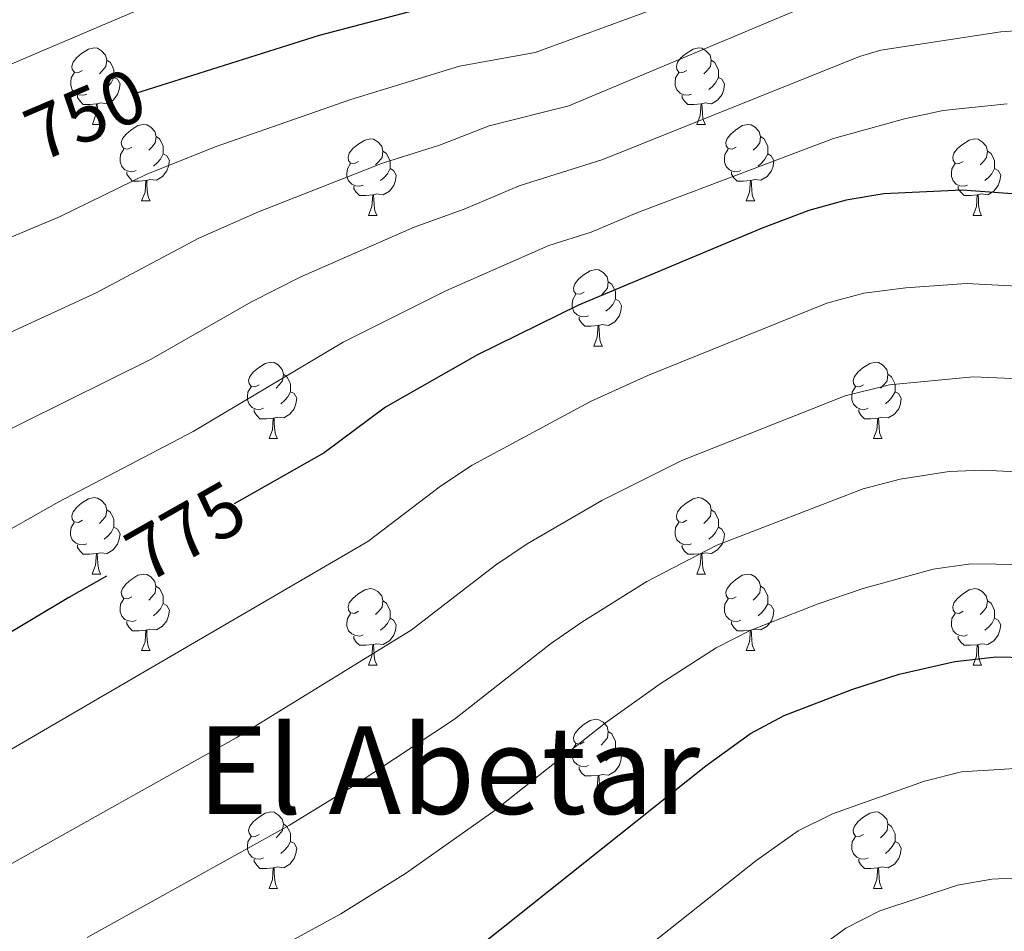
# Model space of a CAD drawing. Units: metres. Extents: x 654005 to 658526, y 4743642 to 4746712.
# Drawn here: x 656039 to 656168, y 4744402 to 4744522 of the extents above; entities that cross this region are included whole.
import ezdxf
from ezdxf.enums import TextEntityAlignment as Align

# ---------------------------------------------------------------- set-up
doc = ezdxf.new("R2010")
doc.units = ezdxf.units.M
doc.header["$MEASUREMENT"] = 0
for name, color, linetype, lineweight in [('Level 36', 19, 'Continuous', 40), ('Level 4', 36, 'Continuous', 30), ('Level 41', 39, 'Continuous', 0), ('Level 45', 19, 'Continuous', 0), ('Level 5', 36, 'Continuous', 0)]:
    doc.layers.add(name, color=color, linetype=linetype, lineweight=lineweight)
doc.styles.add('Arial', font='ARIAL.TTF', dxfattribs={"height": 0.2})

msp = doc.modelspace()

# ---------------------------------------------------------------- linework, layer by layer
at = {"layer": 'Level 36', "color": 92, "linetype": 'Continuous', "lineweight": 0}
for points in [[(656046.77, 4744515.03), (656046.24, 4744514.77), (656045.71, 4744514.82), (656045.44, 4744515.19), (656045.39, 4744515.61), (656045.55, 4744516.13), (656046.03, 4744516.73), (656046.66, 4744517.26), (656047.56, 4744517.85), (656048.31, 4744518.01), (656048.73, 4744517.95), (656049.26, 4744517.63), (656049.79, 4744517.05), (656049.95, 4744516.41), (656049.84, 4744515.56), (656049.42, 4744515.03), (656049, 4744514.61)], [(656126.09, 4744515.03), (656125.56, 4744514.77), (656125.03, 4744514.82), (656124.77, 4744515.19), (656124.71, 4744515.61), (656124.87, 4744516.13), (656125.35, 4744516.73), (656125.99, 4744517.26), (656126.89, 4744517.85), (656127.63, 4744518.01), (656128.06, 4744517.95), (656128.59, 4744517.63), (656129.12, 4744517.05), (656129.28, 4744516.41), (656129.17, 4744515.56), (656128.74, 4744515.03), (656128.32, 4744514.61)], [(656049.95, 4744516.41), (656050.43, 4744516.09), (656050.74, 4744515.45), (656050.9, 4744515.13), (656050.9, 4744514.55), (656050.9, 4744514.13), (656050.53, 4744513.44), (656050.11, 4744512.96), (656049.63, 4744512.54)], [(656129.28, 4744516.41), (656129.75, 4744516.09), (656130.07, 4744515.45), (656130.23, 4744515.13), (656130.23, 4744514.55), (656130.23, 4744514.13), (656129.86, 4744513.44), (656129.44, 4744512.96), (656128.96, 4744512.54)], [(656047.35, 4744511.95), (656046.93, 4744511.79), (656046.34, 4744511.85), (656045.87, 4744512.06), (656045.44, 4744512.49), (656045.23, 4744513.07), (656045.23, 4744513.49), (656045.28, 4744514.08), (656045.71, 4744514.77)], [(656050.9, 4744514.13), (656051.36, 4744513.88), (656051.7, 4744513.27), (656051.59, 4744512.54), (656051.38, 4744511.9), (656050.8, 4744511.16), (656050, 4744510.68), (656049.15, 4744510.79), (656048.72, 4744510.66)], [(656126.68, 4744511.95), (656126.25, 4744511.79), (656125.67, 4744511.85), (656125.19, 4744512.06), (656124.77, 4744512.49), (656124.55, 4744513.07), (656124.55, 4744513.49), (656124.61, 4744514.07), (656125.03, 4744514.77)], [(656130.23, 4744514.13), (656130.68, 4744513.88), (656131.03, 4744513.27), (656130.92, 4744512.54), (656130.71, 4744511.9), (656130.12, 4744511.16), (656129.33, 4744510.68), (656128.48, 4744510.79), (656128.05, 4744510.65)], [(656048.61, 4744510.66), (656047.72, 4744510.57), (656046.88, 4744510.57), (656046.45, 4744511), (656046.13, 4744511.48), (656046.13, 4744511.79)], [(656127.94, 4744510.65), (656127.05, 4744510.57), (656126.2, 4744510.57), (656125.78, 4744511), (656125.46, 4744511.47), (656125.46, 4744511.79)], [(656048.07, 4744507.97), (656048.5, 4744509.13), (656048.61, 4744510.66), (656048.72, 4744510.66), (656048.76, 4744510.07), (656048.79, 4744509.39), (656048.86, 4744508.77), (656048.98, 4744508.37), (656049.19, 4744507.97)], [(656127.39, 4744507.97), (656127.83, 4744509.13), (656127.94, 4744510.65), (656128.05, 4744510.65), (656128.08, 4744510.07), (656128.12, 4744509.39), (656128.19, 4744508.77), (656128.3, 4744508.37), (656128.52, 4744507.97)], [(656048.07, 4744507.97), (656049.19, 4744507.97)], [(656053.24, 4744505), (656052.71, 4744504.73), (656052.18, 4744504.79), (656051.92, 4744505.16), (656051.86, 4744505.58), (656052.02, 4744506.1), (656052.5, 4744506.7), (656053.14, 4744507.23), (656054.04, 4744507.81), (656054.78, 4744507.97), (656055.21, 4744507.92), (656055.74, 4744507.6), (656056.27, 4744507.02), (656056.43, 4744506.38), (656056.32, 4744505.53), (656055.89, 4744505), (656055.47, 4744504.57)], [(656127.39, 4744507.97), (656128.52, 4744507.97)], [(656132.57, 4744504.99), (656132.04, 4744504.73), (656131.51, 4744504.79), (656131.24, 4744505.15), (656131.19, 4744505.58), (656131.35, 4744506.1), (656131.83, 4744506.69), (656132.46, 4744507.23), (656133.36, 4744507.81), (656134.11, 4744507.97), (656134.53, 4744507.91), (656135.06, 4744507.6), (656135.59, 4744507.01), (656135.75, 4744506.37), (656135.64, 4744505.53), (656135.22, 4744504.99), (656134.8, 4744504.57)], [(656056.43, 4744506.38), (656056.9, 4744506.06), (656057.22, 4744505.42), (656057.38, 4744505.1), (656057.38, 4744504.52), (656057.38, 4744504.1), (656057.01, 4744503.41), (656056.59, 4744502.93), (656056.11, 4744502.51)], [(656083.01, 4744503.09), (656082.48, 4744502.83), (656081.95, 4744502.88), (656081.69, 4744503.25), (656081.63, 4744503.67), (656081.79, 4744504.19), (656082.27, 4744504.79), (656082.91, 4744505.32), (656083.81, 4744505.91), (656084.55, 4744506.07), (656084.98, 4744506.01), (656085.51, 4744505.69), (656086.04, 4744505.11), (656086.2, 4744504.47), (656086.09, 4744503.62), (656085.66, 4744503.09), (656085.24, 4744502.67)], [(656135.75, 4744506.37), (656136.23, 4744506.06), (656136.54, 4744505.42), (656136.7, 4744505.1), (656136.7, 4744504.52), (656136.7, 4744504.09), (656136.33, 4744503.41), (656135.91, 4744502.93), (656135.43, 4744502.51)], [(656162.34, 4744503.09), (656161.81, 4744502.83), (656161.28, 4744502.88), (656161.01, 4744503.25), (656160.96, 4744503.67), (656161.12, 4744504.19), (656161.6, 4744504.79), (656162.23, 4744505.32), (656163.13, 4744505.91), (656163.88, 4744506.07), (656164.3, 4744506.01), (656164.83, 4744505.69), (656165.36, 4744505.11), (656165.52, 4744504.47), (656165.41, 4744503.62), (656164.99, 4744503.09), (656164.57, 4744502.67)], [(656053.83, 4744501.92), (656053.4, 4744501.76), (656052.82, 4744501.82), (656052.34, 4744502.03), (656051.92, 4744502.45), (656051.7, 4744503.04), (656051.7, 4744503.46), (656051.76, 4744504.04), (656052.18, 4744504.73)], [(656057.38, 4744504.1), (656057.83, 4744503.85), (656058.18, 4744503.23), (656058.07, 4744502.51), (656057.86, 4744501.87), (656057.27, 4744501.13), (656056.48, 4744500.65), (656055.63, 4744500.75), (656055.2, 4744500.62)], [(656086.2, 4744504.47), (656086.67, 4744504.15), (656086.99, 4744503.51), (656087.15, 4744503.19), (656087.15, 4744502.61), (656087.15, 4744502.19), (656086.78, 4744501.5), (656086.36, 4744501.02), (656085.88, 4744500.6)], [(656133.15, 4744501.91), (656132.73, 4744501.75), (656132.14, 4744501.81), (656131.67, 4744502.03), (656131.24, 4744502.45), (656131.03, 4744503.03), (656131.03, 4744503.45), (656131.08, 4744504.04), (656131.51, 4744504.73)], [(656136.7, 4744504.09), (656137.16, 4744503.85), (656137.5, 4744503.23), (656137.39, 4744502.51), (656137.18, 4744501.87), (656136.6, 4744501.13), (656135.8, 4744500.65), (656134.95, 4744500.75), (656134.52, 4744500.62)], [(656165.52, 4744504.47), (656166, 4744504.15), (656166.31, 4744503.51), (656166.47, 4744503.19), (656166.47, 4744502.61), (656166.47, 4744502.19), (656166.1, 4744501.5), (656165.68, 4744501.02), (656165.2, 4744500.6)], [(656083.6, 4744500.01), (656083.17, 4744499.85), (656082.59, 4744499.91), (656082.11, 4744500.12), (656081.69, 4744500.55), (656081.47, 4744501.13), (656081.47, 4744501.55), (656081.53, 4744502.13), (656081.95, 4744502.83)], [(656087.15, 4744502.19), (656087.6, 4744501.94), (656087.95, 4744501.33), (656087.84, 4744500.6), (656087.63, 4744499.96), (656087.04, 4744499.22), (656086.25, 4744498.74), (656085.4, 4744498.85), (656084.97, 4744498.71)], [(656162.92, 4744500.01), (656162.5, 4744499.85), (656161.91, 4744499.91), (656161.44, 4744500.12), (656161.01, 4744500.55), (656160.8, 4744501.13), (656160.8, 4744501.55), (656160.85, 4744502.13), (656161.28, 4744502.83)], [(656166.47, 4744502.19), (656166.93, 4744501.94), (656167.27, 4744501.33), (656167.16, 4744500.6), (656166.95, 4744499.96), (656166.37, 4744499.22), (656165.57, 4744498.74), (656164.72, 4744498.85), (656164.29, 4744498.71)], [(656055.09, 4744500.62), (656054.2, 4744500.54), (656053.35, 4744500.54), (656052.93, 4744500.97), (656052.61, 4744501.44), (656052.61, 4744501.76)], [(656134.41, 4744500.62), (656133.52, 4744500.53), (656132.68, 4744500.53), (656132.25, 4744500.97), (656131.93, 4744501.44), (656131.93, 4744501.75)], [(656054.54, 4744497.94), (656054.98, 4744499.1), (656055.09, 4744500.62), (656055.2, 4744500.62), (656055.23, 4744500.04), (656055.27, 4744499.35), (656055.34, 4744498.74), (656055.45, 4744498.34), (656055.67, 4744497.94)], [(656084.86, 4744498.71), (656083.97, 4744498.63), (656083.12, 4744498.63), (656082.7, 4744499.06), (656082.38, 4744499.53), (656082.38, 4744499.85)], [(656133.87, 4744497.93), (656134.3, 4744499.09), (656134.41, 4744500.62), (656134.52, 4744500.62), (656134.56, 4744500.03), (656134.59, 4744499.35), (656134.66, 4744498.73), (656134.78, 4744498.33), (656134.99, 4744497.93)], [(656164.18, 4744498.71), (656163.29, 4744498.63), (656162.45, 4744498.63), (656162.02, 4744499.06), (656161.7, 4744499.53), (656161.7, 4744499.85)], [(656084.31, 4744496.03), (656084.75, 4744497.19), (656084.86, 4744498.71), (656084.97, 4744498.71), (656085, 4744498.13), (656085.04, 4744497.45), (656085.11, 4744496.83), (656085.22, 4744496.43), (656085.44, 4744496.03)], [(656163.64, 4744496.03), (656164.07, 4744497.19), (656164.18, 4744498.71), (656164.29, 4744498.71), (656164.33, 4744498.13), (656164.36, 4744497.45), (656164.43, 4744496.83), (656164.55, 4744496.43), (656164.76, 4744496.03)], [(656054.54, 4744497.94), (656055.67, 4744497.94)], [(656133.87, 4744497.93), (656134.99, 4744497.93)], [(656084.31, 4744496.03), (656085.44, 4744496.03)], [(656163.64, 4744496.03), (656164.76, 4744496.03)], [(656112.59, 4744485.95), (656112.06, 4744485.68), (656111.53, 4744485.74), (656111.26, 4744486.11), (656111.21, 4744486.53), (656111.37, 4744487.05), (656111.85, 4744487.65), (656112.48, 4744488.18), (656113.38, 4744488.76), (656114.13, 4744488.92), (656114.55, 4744488.87), (656115.08, 4744488.55), (656115.61, 4744487.97), (656115.77, 4744487.33), (656115.66, 4744486.48), (656115.24, 4744485.95), (656114.82, 4744485.52)], [(656115.77, 4744487.33), (656116.25, 4744487.01), (656116.56, 4744486.37), (656116.72, 4744486.05), (656116.72, 4744485.47), (656116.72, 4744485.05), (656116.35, 4744484.36), (656115.93, 4744483.88), (656115.45, 4744483.46)], [(656113.17, 4744482.87), (656112.75, 4744482.71), (656112.16, 4744482.77), (656111.69, 4744482.98), (656111.26, 4744483.4), (656111.05, 4744483.99), (656111.05, 4744484.41), (656111.1, 4744484.99), (656111.53, 4744485.68)], [(656116.72, 4744485.05), (656117.18, 4744484.8), (656117.52, 4744484.18), (656117.41, 4744483.46), (656117.2, 4744482.82), (656116.62, 4744482.08), (656115.82, 4744481.6), (656114.97, 4744481.7), (656114.54, 4744481.57)], [(656114.43, 4744481.57), (656113.54, 4744481.49), (656112.7, 4744481.49), (656112.27, 4744481.92), (656111.95, 4744482.39), (656111.95, 4744482.71)], [(656113.89, 4744478.89), (656114.32, 4744480.05), (656114.43, 4744481.57), (656114.54, 4744481.57), (656114.58, 4744480.99), (656114.61, 4744480.3), (656114.68, 4744479.69), (656114.8, 4744479.29), (656115.01, 4744478.89)], [(656113.89, 4744478.89), (656115.01, 4744478.89)], [(656069.95, 4744473.81), (656069.42, 4744473.54), (656068.89, 4744473.6), (656068.63, 4744473.97), (656068.57, 4744474.39), (656068.73, 4744474.91), (656069.21, 4744475.51), (656069.85, 4744476.04), (656070.75, 4744476.62), (656071.49, 4744476.78), (656071.92, 4744476.73), (656072.45, 4744476.41), (656072.98, 4744475.83), (656073.14, 4744475.19), (656073.03, 4744474.34), (656072.6, 4744473.81), (656072.18, 4744473.38)], [(656149.28, 4744473.81), (656148.75, 4744473.54), (656148.22, 4744473.6), (656147.95, 4744473.97), (656147.9, 4744474.39), (656148.06, 4744474.91), (656148.54, 4744475.51), (656149.17, 4744476.04), (656150.07, 4744476.62), (656150.82, 4744476.78), (656151.24, 4744476.73), (656151.77, 4744476.41), (656152.3, 4744475.83), (656152.46, 4744475.19), (656152.35, 4744474.34), (656151.93, 4744473.81), (656151.51, 4744473.38)], [(656073.14, 4744475.19), (656073.61, 4744474.87), (656073.93, 4744474.23), (656074.09, 4744473.91), (656074.09, 4744473.33), (656074.09, 4744472.91), (656073.72, 4744472.22), (656073.3, 4744471.74), (656072.82, 4744471.32)], [(656152.46, 4744475.19), (656152.94, 4744474.87), (656153.25, 4744474.23), (656153.41, 4744473.91), (656153.41, 4744473.33), (656153.41, 4744472.91), (656153.04, 4744472.22), (656152.62, 4744471.74), (656152.14, 4744471.32)], [(656070.54, 4744470.73), (656070.11, 4744470.57), (656069.53, 4744470.63), (656069.05, 4744470.84), (656068.63, 4744471.26), (656068.41, 4744471.85), (656068.41, 4744472.27), (656068.47, 4744472.85), (656068.89, 4744473.54)], [(656074.09, 4744472.91), (656074.54, 4744472.66), (656074.89, 4744472.04), (656074.78, 4744471.32), (656074.57, 4744470.68), (656073.98, 4744469.94), (656073.19, 4744469.46), (656072.34, 4744469.56), (656071.91, 4744469.43)], [(656149.86, 4744470.73), (656149.44, 4744470.57), (656148.85, 4744470.63), (656148.38, 4744470.84), (656147.95, 4744471.26), (656147.74, 4744471.85), (656147.74, 4744472.27), (656147.79, 4744472.85), (656148.22, 4744473.54)], [(656153.41, 4744472.91), (656153.87, 4744472.66), (656154.21, 4744472.04), (656154.1, 4744471.32), (656153.89, 4744470.68), (656153.31, 4744469.94), (656152.51, 4744469.46), (656151.66, 4744469.56), (656151.23, 4744469.43)], [(656071.8, 4744469.43), (656070.91, 4744469.35), (656070.06, 4744469.35), (656069.64, 4744469.78), (656069.32, 4744470.25), (656069.32, 4744470.57)], [(656151.12, 4744469.43), (656150.23, 4744469.35), (656149.39, 4744469.35), (656148.96, 4744469.78), (656148.64, 4744470.25), (656148.64, 4744470.57)], [(656071.25, 4744466.75), (656071.69, 4744467.91), (656071.8, 4744469.43), (656071.91, 4744469.43), (656071.94, 4744468.85), (656071.98, 4744468.16), (656072.05, 4744467.55), (656072.16, 4744467.15), (656072.38, 4744466.75)], [(656150.58, 4744466.75), (656151.01, 4744467.91), (656151.12, 4744469.43), (656151.23, 4744469.43), (656151.27, 4744468.85), (656151.3, 4744468.16), (656151.37, 4744467.55), (656151.49, 4744467.15), (656151.7, 4744466.75)], [(656071.25, 4744466.75), (656072.38, 4744466.75)], [(656150.58, 4744466.75), (656151.7, 4744466.75)], [(656046.76, 4744456.04), (656046.24, 4744455.77), (656045.7, 4744455.83), (656045.44, 4744456.2), (656045.38, 4744456.63), (656045.54, 4744457.15), (656046.02, 4744457.74), (656046.66, 4744458.27), (656047.56, 4744458.85), (656048.3, 4744459.01), (656048.73, 4744458.96), (656049.26, 4744458.65), (656049.79, 4744458.06), (656049.95, 4744457.42), (656049.84, 4744456.57), (656049.42, 4744456.04), (656049, 4744455.61)], [(656126.09, 4744456.04), (656125.56, 4744455.77), (656125.03, 4744455.83), (656124.77, 4744456.2), (656124.71, 4744456.62), (656124.87, 4744457.14), (656125.35, 4744457.74), (656125.99, 4744458.27), (656126.89, 4744458.85), (656127.63, 4744459.01), (656128.06, 4744458.96), (656128.59, 4744458.64), (656129.12, 4744458.06), (656129.28, 4744457.42), (656129.17, 4744456.57), (656128.74, 4744456.04), (656128.32, 4744455.61)], [(656049.95, 4744457.42), (656050.42, 4744457.11), (656050.74, 4744456.47), (656050.9, 4744456.15), (656050.9, 4744455.57), (656050.9, 4744455.14), (656050.53, 4744454.45), (656050.11, 4744453.97), (656049.63, 4744453.55)], [(656129.28, 4744457.42), (656129.75, 4744457.1), (656130.07, 4744456.46), (656130.23, 4744456.14), (656130.23, 4744455.56), (656130.23, 4744455.14), (656129.86, 4744454.45), (656129.44, 4744453.97), (656128.96, 4744453.55)], [(656047.35, 4744452.96), (656046.92, 4744452.8), (656046.34, 4744452.86), (656045.86, 4744453.07), (656045.44, 4744453.49), (656045.22, 4744454.08), (656045.22, 4744454.5), (656045.28, 4744455.09), (656045.7, 4744455.77)], [(656126.68, 4744452.96), (656126.25, 4744452.8), (656125.67, 4744452.86), (656125.19, 4744453.07), (656124.77, 4744453.49), (656124.55, 4744454.08), (656124.55, 4744454.5), (656124.61, 4744455.08), (656125.03, 4744455.77)], [(656050.9, 4744455.14), (656051.36, 4744454.89), (656051.7, 4744454.27), (656051.59, 4744453.55), (656051.38, 4744452.91), (656050.8, 4744452.17), (656050, 4744451.69), (656049.15, 4744451.79), (656048.72, 4744451.67)], [(656130.23, 4744455.14), (656130.68, 4744454.89), (656131.03, 4744454.27), (656130.92, 4744453.55), (656130.71, 4744452.91), (656130.12, 4744452.17), (656129.33, 4744451.69), (656128.48, 4744451.79), (656128.05, 4744451.66)], [(656048.61, 4744451.67), (656047.72, 4744451.58), (656046.88, 4744451.58), (656046.45, 4744452.01), (656046.13, 4744452.49), (656046.13, 4744452.8)], [(656127.94, 4744451.66), (656127.05, 4744451.58), (656126.2, 4744451.58), (656125.78, 4744452.01), (656125.46, 4744452.48), (656125.46, 4744452.8)], [(656048.06, 4744448.98), (656048.5, 4744450.14), (656048.61, 4744451.67), (656048.72, 4744451.67), (656048.76, 4744451.08), (656048.79, 4744450.39), (656048.86, 4744449.78), (656048.98, 4744449.38), (656049.19, 4744448.98)], [(656127.39, 4744448.98), (656127.83, 4744450.14), (656127.94, 4744451.66), (656128.05, 4744451.66), (656128.08, 4744451.08), (656128.12, 4744450.39), (656128.19, 4744449.78), (656128.3, 4744449.38), (656128.52, 4744448.98)], [(656048.06, 4744448.98), (656049.19, 4744448.98)], [(656053.24, 4744446.01), (656052.71, 4744445.74), (656052.18, 4744445.79), (656051.92, 4744446.17), (656051.86, 4744446.59), (656052.02, 4744447.11), (656052.5, 4744447.71), (656053.14, 4744448.23), (656054.04, 4744448.82), (656054.78, 4744448.98), (656055.2, 4744448.93), (656055.74, 4744448.61), (656056.26, 4744448.03), (656056.42, 4744447.39), (656056.32, 4744446.53), (656055.89, 4744446.01), (656055.47, 4744445.58)], [(656127.39, 4744448.98), (656128.52, 4744448.98)], [(656132.57, 4744446), (656132.04, 4744445.74), (656131.51, 4744445.79), (656131.24, 4744446.16), (656131.19, 4744446.59), (656131.35, 4744447.11), (656131.83, 4744447.7), (656132.46, 4744448.23), (656133.36, 4744448.82), (656134.11, 4744448.98), (656134.53, 4744448.92), (656135.06, 4744448.61), (656135.59, 4744448.02), (656135.75, 4744447.38), (656135.64, 4744446.53), (656135.22, 4744446), (656134.8, 4744445.58)], [(656056.42, 4744447.39), (656056.9, 4744447.07), (656057.22, 4744446.43), (656057.38, 4744446.11), (656057.38, 4744445.53), (656057.38, 4744445.11), (656057, 4744444.41), (656056.58, 4744443.93), (656056.1, 4744443.51)], [(656083.01, 4744444.1), (656082.48, 4744443.83), (656081.95, 4744443.89), (656081.69, 4744444.26), (656081.63, 4744444.69), (656081.79, 4744445.21), (656082.27, 4744445.8), (656082.91, 4744446.33), (656083.81, 4744446.91), (656084.55, 4744447.07), (656084.98, 4744447.02), (656085.51, 4744446.71), (656086.04, 4744446.12), (656086.2, 4744445.48), (656086.09, 4744444.63), (656085.66, 4744444.1), (656085.24, 4744443.67)], [(656135.75, 4744447.38), (656136.23, 4744447.07), (656136.54, 4744446.43), (656136.7, 4744446.11), (656136.7, 4744445.53), (656136.7, 4744445.1), (656136.33, 4744444.41), (656135.91, 4744443.93), (656135.43, 4744443.51)], [(656162.34, 4744444.1), (656161.81, 4744443.83), (656161.28, 4744443.89), (656161.01, 4744444.26), (656160.96, 4744444.68), (656161.12, 4744445.2), (656161.6, 4744445.8), (656162.23, 4744446.33), (656163.13, 4744446.91), (656163.88, 4744447.07), (656164.3, 4744447.02), (656164.83, 4744446.7), (656165.36, 4744446.12), (656165.52, 4744445.48), (656165.41, 4744444.63), (656164.99, 4744444.1), (656164.57, 4744443.67)], [(656053.82, 4744442.93), (656053.4, 4744442.77), (656052.82, 4744442.83), (656052.34, 4744443.03), (656051.92, 4744443.46), (656051.7, 4744444.05), (656051.7, 4744444.47), (656051.76, 4744445.05), (656052.18, 4744445.74)], [(656086.2, 4744445.48), (656086.67, 4744445.17), (656086.99, 4744444.53), (656087.15, 4744444.21), (656087.15, 4744443.63), (656087.15, 4744443.2), (656086.78, 4744442.51), (656086.36, 4744442.03), (656085.88, 4744441.61)], [(656133.15, 4744442.92), (656132.73, 4744442.76), (656132.14, 4744442.82), (656131.67, 4744443.03), (656131.24, 4744443.46), (656131.03, 4744444.04), (656131.03, 4744444.46), (656131.08, 4744445.05), (656131.51, 4744445.74)], [(656165.52, 4744445.48), (656166, 4744445.16), (656166.31, 4744444.52), (656166.47, 4744444.2), (656166.47, 4744443.62), (656166.47, 4744443.2), (656166.1, 4744442.51), (656165.68, 4744442.03), (656165.2, 4744441.61)], [(656057.38, 4744445.11), (656057.83, 4744444.85), (656058.18, 4744444.24), (656058.06, 4744443.51), (656057.86, 4744442.87), (656057.27, 4744442.13), (656056.48, 4744441.65), (656055.62, 4744441.76), (656055.2, 4744441.63)], [(656136.7, 4744445.1), (656137.16, 4744444.85), (656137.5, 4744444.24), (656137.39, 4744443.51), (656137.18, 4744442.87), (656136.6, 4744442.13), (656135.8, 4744441.65), (656134.95, 4744441.76), (656134.52, 4744441.63)], [(656055.08, 4744441.63), (656054.2, 4744441.55), (656053.35, 4744441.55), (656052.92, 4744441.97), (656052.6, 4744442.45), (656052.6, 4744442.77)], [(656083.6, 4744441.02), (656083.17, 4744440.86), (656082.59, 4744440.92), (656082.11, 4744441.13), (656081.69, 4744441.55), (656081.47, 4744442.14), (656081.47, 4744442.56), (656081.53, 4744443.15), (656081.95, 4744443.83)], [(656087.15, 4744443.2), (656087.6, 4744442.95), (656087.95, 4744442.33), (656087.84, 4744441.61), (656087.63, 4744440.97), (656087.04, 4744440.23), (656086.25, 4744439.75), (656085.4, 4744439.85), (656084.97, 4744439.73)], [(656134.41, 4744441.63), (656133.52, 4744441.54), (656132.68, 4744441.54), (656132.25, 4744441.97), (656131.93, 4744442.45), (656131.93, 4744442.76)], [(656162.92, 4744441.02), (656162.5, 4744440.86), (656161.91, 4744440.92), (656161.44, 4744441.13), (656161.01, 4744441.55), (656160.8, 4744442.14), (656160.8, 4744442.56), (656160.85, 4744443.14), (656161.28, 4744443.83)], [(656166.47, 4744443.2), (656166.93, 4744442.95), (656167.27, 4744442.33), (656167.16, 4744441.61), (656166.95, 4744440.97), (656166.37, 4744440.23), (656165.57, 4744439.75), (656164.72, 4744439.85), (656164.29, 4744439.72)], [(656054.54, 4744438.95), (656054.98, 4744440.11), (656055.08, 4744441.63), (656055.2, 4744441.63), (656055.23, 4744441.05), (656055.26, 4744440.36), (656055.34, 4744439.75), (656055.45, 4744439.35), (656055.66, 4744438.95)], [(656133.87, 4744438.94), (656134.3, 4744440.1), (656134.41, 4744441.63), (656134.52, 4744441.63), (656134.56, 4744441.04), (656134.59, 4744440.36), (656134.66, 4744439.74), (656134.78, 4744439.34), (656134.99, 4744438.94)], [(656084.86, 4744439.73), (656083.97, 4744439.64), (656083.12, 4744439.64), (656082.7, 4744440.07), (656082.38, 4744440.55), (656082.38, 4744440.86)], [(656164.18, 4744439.72), (656163.29, 4744439.64), (656162.45, 4744439.64), (656162.02, 4744440.07), (656161.7, 4744440.54), (656161.7, 4744440.86)], [(656054.54, 4744438.95), (656055.66, 4744438.95)], [(656084.31, 4744437.04), (656084.75, 4744438.2), (656084.86, 4744439.73), (656084.97, 4744439.73), (656085, 4744439.14), (656085.04, 4744438.45), (656085.11, 4744437.84), (656085.22, 4744437.44), (656085.44, 4744437.04)], [(656133.87, 4744438.94), (656134.99, 4744438.94)], [(656163.64, 4744437.04), (656164.07, 4744438.2), (656164.18, 4744439.72), (656164.29, 4744439.72), (656164.33, 4744439.14), (656164.36, 4744438.45), (656164.43, 4744437.84), (656164.55, 4744437.44), (656164.76, 4744437.04)], [(656084.31, 4744437.04), (656085.44, 4744437.04)], [(656163.64, 4744437.04), (656164.76, 4744437.04)], [(656112.59, 4744426.96), (656112.06, 4744426.69), (656111.53, 4744426.75), (656111.26, 4744427.12), (656111.21, 4744427.54), (656111.37, 4744428.06), (656111.85, 4744428.66), (656112.48, 4744429.19), (656113.38, 4744429.77), (656114.13, 4744429.93), (656114.55, 4744429.88), (656115.08, 4744429.56), (656115.61, 4744428.98), (656115.77, 4744428.34), (656115.66, 4744427.49), (656115.24, 4744426.96), (656114.82, 4744426.53)], [(656115.77, 4744428.34), (656116.25, 4744428.02), (656116.56, 4744427.38), (656116.72, 4744427.06), (656116.72, 4744426.48), (656116.72, 4744426.06), (656116.35, 4744425.37), (656115.93, 4744424.89), (656115.45, 4744424.47)], [(656113.17, 4744423.88), (656112.75, 4744423.72), (656112.16, 4744423.78), (656111.69, 4744423.99), (656111.26, 4744424.41), (656111.05, 4744425), (656111.05, 4744425.42), (656111.1, 4744426), (656111.53, 4744426.69)], [(656116.72, 4744426.06), (656117.18, 4744425.81), (656117.52, 4744425.19), (656117.41, 4744424.47), (656117.2, 4744423.83), (656116.62, 4744423.09), (656115.82, 4744422.61), (656114.97, 4744422.71), (656114.54, 4744422.58)], [(656114.43, 4744422.58), (656113.54, 4744422.5), (656112.7, 4744422.5), (656112.27, 4744422.93), (656111.95, 4744423.4), (656111.95, 4744423.72)], [(656113.89, 4744419.9), (656114.32, 4744421.06), (656114.43, 4744422.58), (656114.54, 4744422.58), (656114.58, 4744422), (656114.61, 4744421.31), (656114.68, 4744420.7), (656114.8, 4744420.3), (656115.01, 4744419.9)], [(656113.89, 4744419.9), (656115.01, 4744419.9)], [(656069.95, 4744414.82), (656069.42, 4744414.55), (656068.89, 4744414.61), (656068.63, 4744414.98), (656068.57, 4744415.4), (656068.73, 4744415.92), (656069.21, 4744416.52), (656069.85, 4744417.05), (656070.75, 4744417.63), (656071.49, 4744417.79), (656071.92, 4744417.74), (656072.45, 4744417.42), (656072.98, 4744416.84), (656073.14, 4744416.2), (656073.03, 4744415.35), (656072.6, 4744414.82), (656072.18, 4744414.39)], [(656149.28, 4744414.82), (656148.75, 4744414.55), (656148.22, 4744414.61), (656147.95, 4744414.98), (656147.9, 4744415.4), (656148.06, 4744415.92), (656148.54, 4744416.52), (656149.17, 4744417.05), (656150.07, 4744417.63), (656150.82, 4744417.79), (656151.24, 4744417.74), (656151.77, 4744417.42), (656152.3, 4744416.84), (656152.46, 4744416.2), (656152.35, 4744415.35), (656151.93, 4744414.82), (656151.51, 4744414.39)], [(656073.14, 4744416.2), (656073.61, 4744415.88), (656073.93, 4744415.24), (656074.09, 4744414.92), (656074.09, 4744414.34), (656074.09, 4744413.92), (656073.72, 4744413.23), (656073.3, 4744412.75), (656072.82, 4744412.33)], [(656152.46, 4744416.2), (656152.94, 4744415.88), (656153.25, 4744415.24), (656153.41, 4744414.92), (656153.41, 4744414.34), (656153.41, 4744413.92), (656153.04, 4744413.23), (656152.62, 4744412.75), (656152.14, 4744412.33)], [(656070.54, 4744411.74), (656070.11, 4744411.58), (656069.53, 4744411.64), (656069.05, 4744411.85), (656068.63, 4744412.27), (656068.41, 4744412.86), (656068.41, 4744413.28), (656068.47, 4744413.86), (656068.89, 4744414.55)], [(656149.86, 4744411.74), (656149.44, 4744411.58), (656148.85, 4744411.64), (656148.38, 4744411.85), (656147.95, 4744412.27), (656147.74, 4744412.86), (656147.74, 4744413.28), (656147.79, 4744413.86), (656148.22, 4744414.55)], [(656074.09, 4744413.92), (656074.54, 4744413.67), (656074.89, 4744413.05), (656074.78, 4744412.33), (656074.57, 4744411.69), (656073.98, 4744410.95), (656073.19, 4744410.47), (656072.34, 4744410.57), (656071.91, 4744410.44)], [(656153.41, 4744413.92), (656153.87, 4744413.67), (656154.21, 4744413.05), (656154.1, 4744412.33), (656153.89, 4744411.69), (656153.31, 4744410.95), (656152.51, 4744410.47), (656151.66, 4744410.57), (656151.23, 4744410.44)], [(656071.8, 4744410.44), (656070.91, 4744410.36), (656070.06, 4744410.36), (656069.64, 4744410.79), (656069.32, 4744411.26), (656069.32, 4744411.58)], [(656071.25, 4744407.76), (656071.69, 4744408.92), (656071.8, 4744410.44), (656071.91, 4744410.44), (656071.94, 4744409.86), (656071.98, 4744409.17), (656072.05, 4744408.56), (656072.16, 4744408.16), (656072.38, 4744407.76)], [(656151.12, 4744410.44), (656150.23, 4744410.36), (656149.39, 4744410.36), (656148.96, 4744410.79), (656148.64, 4744411.26), (656148.64, 4744411.58)], [(656150.58, 4744407.76), (656151.01, 4744408.92), (656151.12, 4744410.44), (656151.23, 4744410.44), (656151.27, 4744409.86), (656151.3, 4744409.17), (656151.37, 4744408.56), (656151.49, 4744408.16), (656151.7, 4744407.76)], [(656071.25, 4744407.76), (656072.38, 4744407.76)], [(656150.58, 4744407.76), (656151.7, 4744407.76)]]:
    msp.add_lwpolyline(points, dxfattribs=at)
at = {"layer": 'Level 4', "color": 36, "linetype": 'Continuous', "lineweight": 30}
for points in [[(656171.28, 4744554.8, 750), (656164.73, 4744552.08, 750), (656150.11, 4744548.71, 750), (656142.59, 4744546.64, 750), (656133.06, 4744543.76, 750), (656123.22, 4744540.14, 750), (656122.5, 4744539.31, 750), (656123.5, 4744530.89, 750), (656122.08, 4744528.62, 750), (656117.38, 4744526.7, 750), (656104.87, 4744524.77, 750), (656092.35, 4744523.43, 750), (656077.84, 4744519.63, 750), (656053.75, 4744512.01, 750)], [(656180.77, 4744497.99, 775), (656162.2, 4744499.33, 775), (656151.94, 4744498.88, 775), (656146.99, 4744498.03, 775), (656142.1, 4744496.69, 775), (656135.96, 4744494.37, 775), (656111.87, 4744484.26, 775), (656098.59, 4744477.75, 775), (656086.52, 4744470.88, 775), (656078.5, 4744464.9, 775), (656066.66, 4744458.19, 775)], [(656049.94, 4744448.72, 775), (656044.98, 4744445.91, 775), (655980.83, 4744407.55, 775), (655972.64, 4744404.19, 775), (655964.92, 4744400.45, 775), (655956.07, 4744395.81, 775), (655947.5, 4744390.61, 775), (655933.4, 4744379.96, 775), (655929.55, 4744376.79, 775), (655924.04, 4744371.34, 775), (655910.04, 4744352.69, 775), (655903.15, 4744342.57, 775), (655895.72, 4744329.97, 775)], [(656083.1, 4744390.52, 800), (656087.42, 4744392.83, 800), (656099.16, 4744400.45, 800), (656128.56, 4744423.81, 800), (656134.45, 4744428.08, 800), (656138.87, 4744430.42, 800), (656147.71, 4744433.86, 800), (656153.96, 4744435.85, 800), (656161.25, 4744437.5, 800), (656166.66, 4744438.14, 800), (656180.02, 4744437.81, 800), (656192.93, 4744435.38, 800), (656213.08, 4744430.82, 800), (656219.52, 4744428.93, 800), (656224.41, 4744427.9, 800), (656237.87, 4744423.25, 800), (656251.56, 4744417.09, 800), (656280.11, 4744401.71, 800), (656298.01, 4744392.78, 800), (656308.12, 4744389.22, 800), (656330.24, 4744379.06, 800)]]:
    msp.add_polyline3d(points, dxfattribs=at)
at = {"layer": 'Level 5', "color": 36, "linetype": 'Continuous', "lineweight": 0}
for points in [[(656085.57, 4744554.52, 745), (656098.42, 4744553.92, 745), (656108.29, 4744552.77, 745), (656118.28, 4744552.46, 745), (656119.5, 4744551.8, 745), (656119.31, 4744550.97, 745), (656117.16, 4744549.62, 745), (656112.33, 4744548.33, 745), (656102.09, 4744547.35, 745), (656097.5, 4744545.4, 745), (656095.88, 4744543.98, 745), (656095.38, 4744542.64, 745), (656095, 4744539.15, 745), (656094.4, 4744538.01, 745), (656090.82, 4744536.03, 745), (656067.98, 4744528.94, 745), (656036.04, 4744515.29, 745), (656030.44, 4744512.58, 745), (655996.3, 4744494.41, 745), (655960.84, 4744473.56, 745), (655952.04, 4744468.82, 745), (655934.17, 4744459.82, 745), (655894.47, 4744441.14, 745)], [(656169.26, 4744546.77, 755), (656163.82, 4744546.28, 755), (656153.79, 4744544.29, 755), (656150.1, 4744543.32, 755), (656149.19, 4744542.9, 755), (656148.99, 4744542.28, 755), (656149.32, 4744541.05, 755), (656150.85, 4744534.4, 755), (656150.34, 4744533.57, 755), (656148.71, 4744532.72, 755), (656145.18, 4744531.56, 755), (656131.2, 4744526.1, 755), (656121.27, 4744522.91, 755), (656106.16, 4744517.42, 755), (656096.25, 4744515.6, 755), (656081.99, 4744511.25, 755), (656064.32, 4744505.06, 755), (656055.23, 4744501.44, 755), (656043.85, 4744495.88, 755), (656027.39, 4744488.96, 755)], [(655900.81, 4744406.11, 760), (655916.76, 4744413.93, 760), (655926.31, 4744419.44, 760), (655963.54, 4744437.73, 760), (655981.55, 4744448.19, 760), (656010.86, 4744467.31, 760), (656027.67, 4744476.24, 760), (656048.48, 4744485.85, 760), (656062.05, 4744493.05, 760), (656069.87, 4744496.51, 760), (656086.14, 4744502.88, 760), (656093.74, 4744505.28, 760), (656100.16, 4744507.76, 760), (656110.61, 4744510.4, 760), (656146.56, 4744525.55, 760), (656161.68, 4744530.26, 760), (656166.51, 4744531.54, 760), (656173.51, 4744532.85, 760)], [(656180.8, 4744521.01, 765), (656167.26, 4744520.11, 765), (656151.55, 4744517.7, 765), (656148.72, 4744516.87, 765), (656115.06, 4744503.38, 765)], [(656168.12, 4744510.65, 770), (656159.71, 4744509.78, 770), (656154.65, 4744508.71, 770), (656145.34, 4744506.11, 770), (656119.51, 4744496.36, 770), (656113.52, 4744493.84, 770), (656107.96, 4744492.09, 770), (656094.44, 4744486.12, 770), (656080.97, 4744479.42, 770), (656061.28, 4744467.67, 770), (656043.6, 4744458.41, 770), (656026.48, 4744448.74, 770), (655992.51, 4744427.94, 770), (655975.06, 4744417.61, 770), (655968.52, 4744414.92, 770), (655951.52, 4744406.3, 770)], [(655889.22, 4744375.9, 765), (655901.02, 4744389.53, 765), (655905.39, 4744392.02, 765), (655910.39, 4744396.34, 765), (655923.61, 4744403.63, 765), (655933.38, 4744409.83, 765), (655964.39, 4744425.65, 765), (655969.3, 4744427.67, 765), (655987.03, 4744438.06, 765), (656016.58, 4744456.8, 765), (656033.44, 4744466.13, 765), (656055.78, 4744477.19, 765), (656068.87, 4744484.66, 765), (656075.42, 4744487.97, 765), (656090.29, 4744494.5, 765), (656096.85, 4744496.83, 765), (656104.06, 4744499.93, 765), (656115.06, 4744503.38, 765)], [(655984.92, 4744396.68, 780), (656003.42, 4744407.22, 780), (656034.49, 4744424.29, 780), (656084.2, 4744453.25, 780), (656093.74, 4744460.52, 780), (656097.92, 4744463.27, 780), (656113.43, 4744471.63, 780), (656120.96, 4744475.03, 780), (656144.47, 4744484.52, 780), (656149.29, 4744485.84, 780), (656154.81, 4744486.52, 780), (656162.79, 4744487.1, 780), (656176.09, 4744486.42, 780)], [(656014.12, 4744399.1, 785), (656023.36, 4744404.11, 785), (656036.81, 4744410.61, 785), (656066.93, 4744427.49, 785), (656089.9, 4744441.61, 785), (656100.97, 4744450.17, 785), (656105.12, 4744452.96, 785), (656114.92, 4744458.65, 785), (656125.44, 4744463.87, 785), (656146.84, 4744472.35, 785), (656152.69, 4744473.82, 785), (656163.65, 4744474.85, 785), (656174.99, 4744474.39, 785), (656179.97, 4744474.02, 785), (656189.05, 4744471.91, 785)], [(656047.41, 4744401.31, 790), (656073.93, 4744416.03, 790), (656082.44, 4744421.27, 790), (656095.6, 4744429.96, 790), (656108.2, 4744439.82, 790), (656112.3, 4744442.68, 790), (656120.84, 4744447.99, 790), (656129.92, 4744452.72, 790), (656149.22, 4744460.18, 790), (656154.05, 4744461.44, 790), (656160.52, 4744462.45, 790), (656164.88, 4744462.62, 790), (656180.32, 4744461.88, 790), (656191.38, 4744459.54, 790), (656233.17, 4744444.74, 790), (656242.24, 4744441.02, 790), (656256.83, 4744434.39, 790), (656326.88, 4744395.7, 790)], [(656054.4, 4744390.07, 795), (656080.68, 4744404.43, 795), (656089.18, 4744409.69, 795), (656100.74, 4744417.9, 795), (656115.42, 4744429.47, 795), (656122.56, 4744434.6, 795), (656129.94, 4744439.32, 795), (656134.4, 4744441.57, 795), (656143.31, 4744445.1, 795), (656149.23, 4744447.08, 795), (656158.4, 4744449.61, 795), (656163.36, 4744450.34, 795), (656176.78, 4744450.15, 795), (656180.17, 4744449.84, 795), (656190.15, 4744447.84, 795), (656226.33, 4744437.28, 795), (656235.73, 4744433.78, 795), (656264.17, 4744420.32, 795), (656323.61, 4744389.49, 795)], [(656105.75, 4744388.08, 805), (656135.11, 4744411.39, 805), (656140.7, 4744415.31, 805), (656145.18, 4744417.55, 805), (656157.26, 4744421.82, 805), (656162.12, 4744423.06, 805), (656172, 4744423.65, 805), (656180.43, 4744423.15, 805), (656192.39, 4744421.62, 805), (656202.58, 4744419.61, 805), (656224.89, 4744414.14, 805), (656242.54, 4744407.44, 805), (656247.07, 4744405.33, 805), (656272.98, 4744391.25, 805)], [(656133.75, 4744392.91, 810), (656146.95, 4744402.53, 810), (656151.39, 4744404.79, 810), (656161.6, 4744408.16, 810), (656166.1, 4744408.97, 810), (656172.35, 4744409.28, 810), (656182.22, 4744408.6, 810), (656201.46, 4744406.27, 810), (656221.32, 4744401.67, 810)]]:
    msp.add_polyline3d(points, dxfattribs=at)

# ---------------------------------------------------------------- texts
at = {"layer": 'Level 41', "color": 39, "linetype": 'Continuous', "lineweight": 0, "style": 'Arial'}
for s, rotation, p in [('750', 23.0495, (656047.13, 4744509.28, 750)), ('775', 29.5344, (656060.32, 4744454.6, 775))]:
    msp.add_text(s, height=7, rotation=rotation, dxfattribs=at).set_placement(p, align=Align.MIDDLE_CENTER)
at = {"layer": 'Level 45', "color": 19, "linetype": 'Continuous', "lineweight": 0, "style": 'Arial'}
msp.add_text('El Abetar', height=11.5, dxfattribs=at).set_placement((656094.83, 4744423.27, 788.12), align=Align.MIDDLE_CENTER)

doc.saveas('drawing.dxf')
